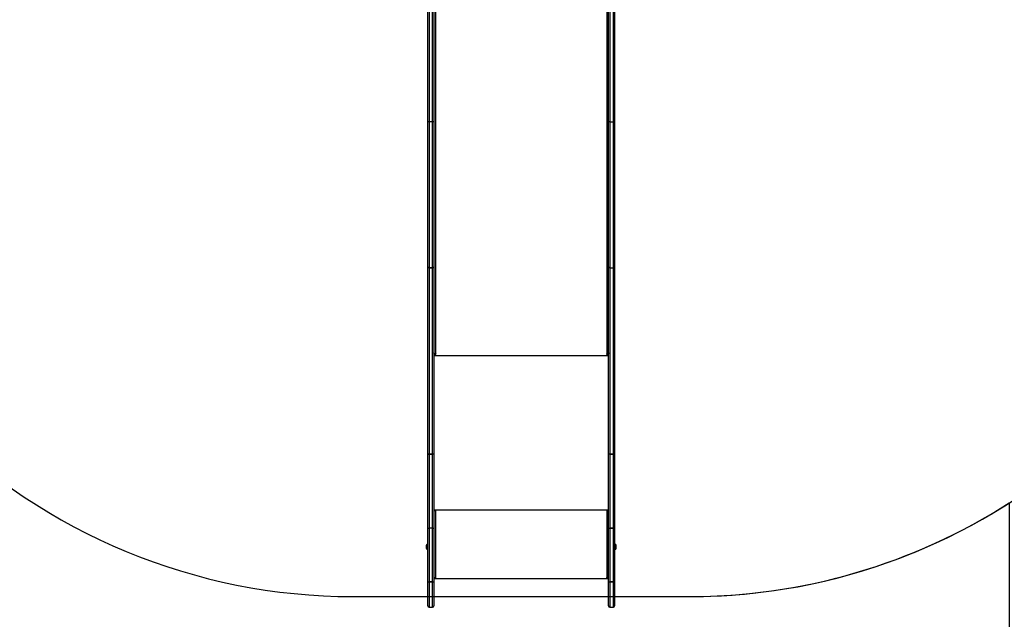
# Model space of a CAD drawing. Units: millimetres. Extents: x 2649 to 4376, y 2175 to 3179.
# Drawn here: x 3701 to 3950, y 2376 to 2528 of the extents above; entities that cross this region are included whole.
import ezdxf

# ---------------------------------------------------------------- set-up
doc = ezdxf.new("R2010")
doc.units = ezdxf.units.MM
doc.header["$LTSCALE"] = 100
doc.header["$PDSIZE"] = -1
doc.layers.add('VP-DIM', color=7, linetype='Continuous')
doc.layers.add('VP-HIC', color=6, linetype='Continuous')
doc.layers.add('VP-EQ', color=7, linetype='Continuous', true_color=0x8a3492)
doc.dimstyles.new('ISO-25', dxfattribs={"dimtxt": 2.5, "dimasz": 2.5, "dimexe": 1.25, "dimexo": 0.625, "dimtad": 1, "dimtxsty": 'Standard', "dimcen": 2.5, "dimadec": 0, "dimazin": 0, "dimtfac": 1, "dimtmove": 0, "dimatfit": 3, "dimfxl": 1, "dimarcsym": 0})
doc.dimstyles.get("Standard").update_dxf_attribs({"dimtxt": 14, "dimasz": 20, "dimexe": 20, "dimexo": 50, "dimgap": 20, "dimtad": 0, "dimdec": 0, "dimzin": 0, "dimdsep": 46, "dimtxsty": 'Standard', "dimcen": -0.09, "dimadec": 0, "dimazin": 0, "dimtfac": 1, "dimtdec": 4, "dimtofl": 0, "dimtmove": 0, "dimatfit": 3, "dimfxl": 70, "dimfxlon": 1, "dimtolj": 1, "dimtzin": 0, "dimarcsym": 0})

# ---------------------------------------------------------------- blocks, each defined once
blk = doc.blocks.new('*D26')
at = {"layer": 'Defpoints', "color": 0}
for p in [(3852.03, 2766.61), (3850.75, 2379.36), (4221.39, 2379.36)]:
    blk.add_point(p, dxfattribs=at)
at = {"layer": 'VP-DIM', "color": 0, "lineweight": -2}
for p, q in [((4151.39, 2766.61), (4241.39, 2766.61)), ((4221.39, 2746.61), (4221.39, 2605.79)), ((4221.39, 2399.36), (4221.39, 2528.45)), ((4151.39, 2379.36), (4241.39, 2379.36))]:
    blk.add_line(p, q, dxfattribs=at)
at = {"layer": 'VP-DIM', "color": 0}
for points in [[(4224.73, 2746.61), (4218.06, 2746.61), (4221.39, 2766.61)], [(4218.06, 2399.36), (4224.73, 2399.36), (4221.39, 2379.36)]]:
    blk.add_solid(points, dxfattribs=at)
at = {"layer": 'VP-DIM', "color": 0, "insert": (4221.39, 2567.12), "char_height": 14, "attachment_point": 5, "rotation": 90}
blk.add_mtext('\\A1;395', dxfattribs=at)
blk = doc.blocks.new('wd1415')
at = {"color": 7, "linetype": 'Continuous', "lineweight": 25}
for p, q in [((3804.2, 2502.4), (3804.2, 2537.01)), ((3805.7, 2537.01), (3805.7, 2502.4)), ((3850, 2502.4), (3850, 2537.01)), ((3851.5, 2537.01), (3851.5, 2502.4)), ((3806.1, 2536.97), (3806.1, 2443.47)), ((3849.6, 2443.47), (3849.6, 2536.97)), ((3804.2, 2465.48), (3804.2, 2502.4)), ((3805.4, 2502.21), (3804.5, 2502.21)), ((3804.5, 2502.21), (3804.5, 2465.28)), ((3805.4, 2465.28), (3805.4, 2502.21)), ((3805.7, 2502.4), (3805.7, 2465.48)), ((3850, 2465.48), (3850, 2502.4)), ((3850.3, 2502.21), (3851.2, 2502.21)), ((3850.3, 2502.21), (3850.3, 2465.28)), ((3851.2, 2465.28), (3851.2, 2502.21)), ((3851.5, 2502.4), (3851.5, 2465.48)), ((3804.2, 2418.26), (3804.2, 2465.48)), ((3804.5, 2465.28), (3805.4, 2465.28)), ((3804.5, 2465.28), (3804.5, 2465.28)), ((3805.4, 2465.28), (3804.5, 2465.28)), ((3804.5, 2465.28), (3804.5, 2418.07)), ((3805.4, 2465.28), (3805.4, 2465.28)), ((3805.4, 2418.07), (3805.4, 2465.28)), ((3805.7, 2465.48), (3805.7, 2418.26)), ((3850, 2418.26), (3850, 2465.48)), ((3850.3, 2465.28), (3851.2, 2465.28)), ((3850.3, 2465.28), (3850.3, 2418.07)), ((3851.2, 2418.07), (3851.2, 2465.28)), ((3851.5, 2465.48), (3851.5, 2418.26)), ((3805.86, 2443.52), (3805.7, 2443.52)), ((3805.7, 2443.39), (3806.2, 2443.39)), ((3806.2, 2443.47), (3806.1, 2443.47)), ((3849.6, 2443.47), (3849.5, 2443.47)), ((3849.5, 2443.39), (3850, 2443.39)), ((3850, 2443.52), (3849.84, 2443.52)), ((3804.2, 2418.26), (3804.2, 2418.24)), ((3804.2, 2399.36), (3804.2, 2418.24)), ((3804.5, 2418.07), (3805.4, 2418.07)), ((3804.5, 2418.07), (3804.5, 2418.06)), ((3805.4, 2418.06), (3804.5, 2418.06)), ((3804.5, 2418.06), (3804.5, 2399.33)), ((3805.4, 2418.07), (3805.4, 2418.06)), ((3805.4, 2399.33), (3805.4, 2418.06)), ((3805.7, 2418.24), (3805.7, 2418.26)), ((3805.7, 2418.24), (3805.7, 2399.36)), ((3850, 2418.26), (3850, 2418.24)), ((3850, 2399.36), (3850, 2418.24)), ((3850.3, 2418.07), (3851.2, 2418.07)), ((3850.3, 2418.06), (3850.3, 2418.07)), ((3851.2, 2418.06), (3850.3, 2418.06)), ((3850.3, 2418.06), (3850.3, 2399.33)), ((3851.2, 2418.06), (3851.2, 2418.07)), ((3851.2, 2399.33), (3851.2, 2418.06)), ((3851.5, 2418.24), (3851.5, 2418.26)), ((3851.5, 2418.24), (3851.5, 2399.36)), ((3806.2, 2403.92), (3805.7, 2403.92)), ((3805.9, 2403.87), (3805.7, 2403.87)), ((3805.9, 2403.87), (3805.9, 2403.92)), ((3806.1, 2403.84), (3806.1, 2403.82)), ((3806.2, 2403.84), (3806.1, 2403.84)), ((3806.1, 2403.82), (3806.1, 2386.82)), ((3806.1, 2403.82), (3806.2, 2403.82)), ((3806.2, 2403.84), (3806.2, 2403.82)), ((3850, 2403.92), (3849.5, 2403.92)), ((3849.5, 2403.84), (3849.5, 2403.82)), ((3849.6, 2403.84), (3849.5, 2403.84)), ((3849.5, 2403.82), (3849.6, 2403.82)), ((3849.6, 2403.84), (3849.6, 2403.82)), ((3849.6, 2386.82), (3849.6, 2403.82)), ((3849.8, 2403.87), (3849.8, 2403.92)), ((3849.8, 2403.87), (3850, 2403.87)), ((3804.2, 2385.79), (3804.2, 2399.36)), ((3805.4, 2399.33), (3804.5, 2399.33)), ((3804.5, 2399.33), (3804.5, 2385.75)), ((3805.4, 2385.75), (3805.4, 2399.33)), ((3805.7, 2399.36), (3805.7, 2385.79)), ((3850, 2385.79), (3850, 2399.36)), ((3850.3, 2399.33), (3851.2, 2399.33)), ((3850.3, 2399.33), (3850.3, 2399.33)), ((3851.2, 2399.33), (3850.3, 2399.33)), ((3850.3, 2399.33), (3850.3, 2385.75)), ((3851.2, 2399.33), (3851.2, 2399.33)), ((3851.2, 2385.75), (3851.2, 2399.33)), ((3851.5, 2399.36), (3851.5, 2385.79)), ((3803.76, 2394.95), (3803.76, 2394.6)), ((3804.2, 2395.3), (3804.15, 2395.3)), ((3804.15, 2395.3), (3804.15, 2394.6)), ((3851.55, 2395.3), (3851.5, 2395.3)), ((3851.55, 2395.3), (3851.55, 2395.3)), ((3851.55, 2393.9), (3851.55, 2395.3)), ((3851.94, 2394.95), (3851.94, 2394.95)), ((3851.94, 2394.25), (3851.94, 2394.95)), ((3803.76, 2394.6), (3803.76, 2394.25)), ((3804.15, 2394.6), (3804.15, 2393.9)), ((3804.15, 2393.9), (3804.2, 2393.9)), ((3851.5, 2393.9), (3851.55, 2393.9)), ((3804.2, 2385.79), (3804.2, 2385.78)), ((3804.2, 2379.66), (3804.2, 2385.78)), ((3804.5, 2385.75), (3805.4, 2385.75)), ((3804.5, 2385.75), (3804.5, 2385.75)), ((3805.4, 2385.75), (3804.5, 2385.75)), ((3805.4, 2385.75), (3805.4, 2385.75)), ((3806.2, 2386.75), (3805.7, 2386.75)), ((3805.7, 2386.72), (3806.2, 2386.72)), ((3805.7, 2385.78), (3805.7, 2385.79)), ((3805.7, 2385.78), (3805.7, 2379.66)), ((3806.2, 2386.82), (3806.1, 2386.82)), ((3806.2, 2386.75), (3806.2, 2386.72)), ((3849.6, 2386.82), (3849.5, 2386.82)), ((3849.5, 2386.75), (3849.5, 2386.72)), ((3850, 2386.75), (3849.5, 2386.75)), ((3849.5, 2386.72), (3850, 2386.72)), ((3850, 2385.79), (3850, 2385.78)), ((3850, 2379.66), (3850, 2385.78)), ((3850.3, 2385.75), (3851.2, 2385.75)), ((3850.3, 2385.75), (3850.3, 2385.75)), ((3851.2, 2385.75), (3850.3, 2385.75)), ((3851.2, 2385.75), (3851.2, 2385.75)), ((3851.5, 2385.78), (3851.5, 2385.79)), ((3851.5, 2385.78), (3851.5, 2379.66)), ((3805.7, 2382.06), (3850, 2382.06)), ((3804.5, 2379.36), (3805.4, 2379.36)), ((3850.3, 2379.36), (3851.2, 2379.36))]:
    blk.add_line(p, q, dxfattribs=at)
at = {"color": 8, "linetype": 'Continuous', "lineweight": 25}
for p, q in [((3804.5, 2537.01), (3804.5, 2502.21)), ((3805.4, 2502.21), (3805.4, 2537.01)), ((3850.3, 2537.01), (3850.3, 2502.21)), ((3851.2, 2502.21), (3851.2, 2537.01)), ((3805.7, 2443.09), (3850, 2443.09)), ((3806.2, 2443.47), (3806.2, 2443.39)), ((3849.5, 2443.47), (3849.5, 2443.39)), ((3805.7, 2404.02), (3850, 2404.02)), ((3804.5, 2385.75), (3804.5, 2379.36)), ((3805.4, 2379.36), (3805.4, 2385.75)), ((3805.7, 2386.63), (3850, 2386.63)), ((3850.3, 2385.75), (3850.3, 2379.36)), ((3851.2, 2379.36), (3851.2, 2385.75))]:
    blk.add_line(p, q, dxfattribs=at)
at = {"color": 7, "linetype": 'Continuous', "lineweight": 25, "flags": 128}
for points in [[(3804.5, 2502.21), (3804.44, 2502.21), (3804.39, 2502.22), (3804.33, 2502.24), (3804.29, 2502.26), (3804.25, 2502.29), (3804.22, 2502.32), (3804.21, 2502.36), (3804.2, 2502.4)], [(3805.7, 2502.4), (3805.69, 2502.36), (3805.68, 2502.32), (3805.65, 2502.29), (3805.61, 2502.26), (3805.57, 2502.24), (3805.52, 2502.22), (3805.46, 2502.21), (3805.4, 2502.21)], [(3850.3, 2502.21), (3850.24, 2502.21), (3850.19, 2502.22), (3850.13, 2502.24), (3850.09, 2502.26), (3850.05, 2502.29), (3850.02, 2502.32), (3850.01, 2502.36), (3850, 2502.4)], [(3851.5, 2502.4), (3851.49, 2502.36), (3851.48, 2502.32), (3851.45, 2502.29), (3851.41, 2502.26), (3851.37, 2502.24), (3851.32, 2502.22), (3851.26, 2502.21), (3851.2, 2502.21)], [(3804.5, 2465.28), (3804.44, 2465.29), (3804.39, 2465.3), (3804.33, 2465.32), (3804.29, 2465.34), (3804.25, 2465.37), (3804.22, 2465.4), (3804.21, 2465.44), (3804.2, 2465.48)], [(3804.5, 2465.28), (3804.44, 2465.29), (3804.39, 2465.3), (3804.33, 2465.32), (3804.29, 2465.34), (3804.25, 2465.37), (3804.22, 2465.4), (3804.21, 2465.44), (3804.2, 2465.48)], [(3805.7, 2465.48), (3805.69, 2465.44), (3805.68, 2465.4), (3805.65, 2465.37), (3805.61, 2465.34), (3805.57, 2465.32), (3805.52, 2465.3), (3805.46, 2465.29), (3805.4, 2465.28)], [(3805.7, 2465.48), (3805.69, 2465.44), (3805.68, 2465.4), (3805.65, 2465.37), (3805.61, 2465.34), (3805.57, 2465.32), (3805.52, 2465.3), (3805.46, 2465.29), (3805.4, 2465.28)], [(3850.3, 2465.28), (3850.24, 2465.29), (3850.19, 2465.3), (3850.13, 2465.32), (3850.09, 2465.34), (3850.05, 2465.37), (3850.02, 2465.4), (3850.01, 2465.44), (3850, 2465.48)], [(3851.5, 2465.48), (3851.49, 2465.44), (3851.48, 2465.4), (3851.45, 2465.37), (3851.41, 2465.34), (3851.37, 2465.32), (3851.32, 2465.3), (3851.26, 2465.29), (3851.2, 2465.28)], [(3806.1, 2443.47), (3806.02, 2443.48), (3805.95, 2443.49), (3805.88, 2443.51), (3805.82, 2443.55), (3805.77, 2443.59), (3805.73, 2443.63), (3805.71, 2443.68), (3805.7, 2443.73)], [(3806.2, 2443.39), (3806.22, 2443.4), (3806.24, 2443.41), (3806.25, 2443.42), (3806.25, 2443.43), (3806.25, 2443.45), (3806.24, 2443.46), (3806.22, 2443.47), (3806.2, 2443.47)], [(3849.5, 2443.47), (3849.48, 2443.47), (3849.47, 2443.46), (3849.45, 2443.45), (3849.45, 2443.43), (3849.45, 2443.42), (3849.47, 2443.41), (3849.48, 2443.4), (3849.5, 2443.39)], [(3850, 2443.73), (3849.99, 2443.68), (3849.97, 2443.63), (3849.93, 2443.59), (3849.88, 2443.55), (3849.82, 2443.51), (3849.75, 2443.49), (3849.68, 2443.48), (3849.6, 2443.47)], [(3804.5, 2418.07), (3804.44, 2418.07), (3804.39, 2418.08), (3804.33, 2418.1), (3804.29, 2418.12), (3804.25, 2418.15), (3804.22, 2418.19), (3804.21, 2418.22), (3804.2, 2418.26)], [(3804.2, 2418.24), (3804.21, 2418.21), (3804.22, 2418.17), (3804.25, 2418.14), (3804.29, 2418.11), (3804.33, 2418.09), (3804.39, 2418.07), (3804.44, 2418.06), (3804.5, 2418.06)], [(3805.7, 2418.26), (3805.69, 2418.22), (3805.68, 2418.19), (3805.65, 2418.15), (3805.61, 2418.12), (3805.57, 2418.1), (3805.52, 2418.08), (3805.46, 2418.07), (3805.4, 2418.07)], [(3805.7, 2418.24), (3805.69, 2418.21), (3805.68, 2418.17), (3805.65, 2418.14), (3805.61, 2418.11), (3805.57, 2418.09), (3805.52, 2418.07), (3805.46, 2418.06), (3805.4, 2418.06)], [(3850.3, 2418.07), (3850.24, 2418.07), (3850.19, 2418.08), (3850.13, 2418.1), (3850.09, 2418.12), (3850.05, 2418.15), (3850.02, 2418.19), (3850.01, 2418.22), (3850, 2418.26)], [(3850.3, 2418.06), (3850.24, 2418.06), (3850.19, 2418.07), (3850.13, 2418.09), (3850.09, 2418.11), (3850.05, 2418.14), (3850.02, 2418.17), (3850.01, 2418.21), (3850, 2418.24)], [(3851.5, 2418.26), (3851.49, 2418.22), (3851.48, 2418.19), (3851.45, 2418.15), (3851.41, 2418.12), (3851.37, 2418.1), (3851.32, 2418.08), (3851.26, 2418.07), (3851.2, 2418.07)], [(3851.5, 2418.24), (3851.49, 2418.21), (3851.48, 2418.17), (3851.45, 2418.14), (3851.41, 2418.11), (3851.37, 2418.09), (3851.32, 2418.07), (3851.26, 2418.06), (3851.2, 2418.06)]]:
    blk.add_lwpolyline(points, dxfattribs=at)
at = {"color": 7, "linetype": 'Continuous', "lineweight": 25}
for centre, radius, start, end in [((3806, 2404.68), 0.862, 249.5338, 276.5744), ((3806.05, 2404.27), 0.431, 249.5482, 276.5616), ((3806.2, 2403.87), 0.0496, 269.6613, 90.3387), ((3806.2, 2403.89), 0.0498, 269.7275, 345.6546), ((3849.5, 2403.87), 0.0496, 89.6066, 270.3934), ((3849.5, 2403.89), 0.0499, 194.4738, 270.1987), ((3849.7, 2404.68), 0.862, 263.4234, 290.4701), ((3849.65, 2404.27), 0.431, 263.4258, 290.4677), ((3850.23, 2400.06), 0.73, 251.9929, 275.8327), ((3850.23, 2399.98), 0.662, 250.0288, 276.4121), ((3851.27, 2400.06), 0.73, 264.1673, 288.0071), ((3851.27, 2399.98), 0.662, 263.5879, 289.9712), ((3804.26, 2394.79), 0.523, 101.8119, 162), ((3851.44, 2394.79), 0.523, 18, 78.1881), ((3804.26, 2394.41), 0.523, 198, 258.1881), ((3851.44, 2394.41), 0.523, 281.8119, 342), ((3804.43, 2386.41), 0.662, 250.0255, 276.4133), ((3804.43, 2386.48), 0.735, 252.1087, 275.787), ((3805.47, 2386.41), 0.662, 263.5897, 289.9716), ((3805.47, 2386.48), 0.735, 264.2157, 287.8886), ((3806, 2387.68), 0.862, 249.5338, 276.5744), ((3806.2, 2386.77), 0.0496, 269.6963, 90.3037), ((3806.2, 2386.8), 0.0498, 269.7804, 345.6017), ((3849.5, 2386.77), 0.0496, 89.6417, 270.3583), ((3849.5, 2386.8), 0.05, 194.528, 270.1444), ((3849.7, 2387.68), 0.862, 263.4234, 290.4701), ((3850.23, 2386.41), 0.662, 250.0288, 276.4121), ((3850.23, 2386.48), 0.735, 252.1117, 275.7859), ((3851.27, 2386.41), 0.662, 263.5879, 289.9712), ((3851.27, 2386.48), 0.735, 264.2141, 287.8883), ((3804.5, 2379.66), 0.3, 180, 270), ((3805.4, 2379.66), 0.3, 270, 0), ((3850.3, 2379.66), 0.3, 180, 270), ((3851.2, 2379.66), 0.3, 270, 0)]:
    blk.add_arc(centre, radius, start, end, dxfattribs=at)
for points, knots in [([(3804.2, 2399.36), (3804.2, 2399.36), (3804.2, 2399.36), (3804.21, 2399.35), (3804.24, 2399.34), (3804.31, 2399.34), (3804.4, 2399.33), (3804.47, 2399.33), (3804.5, 2399.33)], [0, 0, 0, 0, 0.021031, 0.1413322, 0.3559925, 0.5706861, 0.7853818, 1, 1, 1, 1]), ([(3805.4, 2399.33), (3805.43, 2399.33), (3805.5, 2399.33), (3805.59, 2399.34), (3805.66, 2399.34), (3805.69, 2399.35), (3805.7, 2399.36), (3805.7, 2399.36), (3805.7, 2399.36)], [0, 0, 0, 0, 0.214624, 0.429326, 0.643959, 0.858664, 0.978968, 1, 1, 1, 1])]:
    blk.add_open_spline(points, degree=3, knots=knots, dxfattribs=at)
blk = doc.blocks.new('14152d')
at = {"layer": 'VP-EQ', "color": 3}
blk.add_blockref('wd1415', (0, 0), dxfattribs=at)
blk = doc.blocks.new('*D40')
at = {"layer": 'Defpoints', "color": 0}
for p in [(3827.73, 2920.49), (3827.85, 2175.48), (4356.04, 2175.48)]:
    blk.add_point(p, dxfattribs=at)
at = {"layer": 'VP-EQ', "color": 0, "lineweight": -2}
for p, q in [((4286.04, 2920.49), (4376.04, 2920.49)), ((4356.04, 2900.49), (4356.04, 2195.48)), ((4286.04, 2175.48), (4376.04, 2175.48))]:
    blk.add_line(p, q, dxfattribs=at)
at = {"layer": 'VP-EQ', "color": 0}
for points in [[(4359.37, 2900.49), (4352.71, 2900.49), (4356.04, 2920.49)], [(4352.71, 2195.48), (4359.37, 2195.48), (4356.04, 2175.48)]]:
    blk.add_solid(points, dxfattribs=at)
at = {"layer": 'VP-EQ', "color": 0, "insert": (4333.3, 2547.98), "char_height": 15, "attachment_point": 5, "rotation": 90}
blk.add_mtext('745', dxfattribs=at)

msp = doc.modelspace()

# ---------------------------------------------------------------- linework, layer by layer
at = {"layer": 'VP-HIC', "color": 30, "linetype": 'Continuous', "lineweight": 25}
msp.add_lwpolyline([(3785.15, 2382.01), (3870.55, 2382.01, 0.373326), (4019.05, 2510.85, 0.172585), (4020.55, 2635.27), (4020.55, 2693.81, 0.053129), (4017.18, 2725.42), (4017.18, 2770.49, 0.414214), (3867.18, 2920.49), (3788.29, 2920.49, 0.414214), (3638.29, 2770.49), (3638.29, 2724.32, 0.051251), (3635.15, 2693.81), (3635.15, 2532.01, 0.414214)], format="xyb", close=True, dxfattribs=at)
at = {"layer": 'VP-HIC', "color": 1, "linetype": 'Continuous', "lineweight": 25}
msp.add_lwpolyline([(3707.01, 2251.94, -0.225417), (3629.5, 2215.13), (3582.2, 2215.13, -0.414214), (3482.2, 2315.13), (3482.2, 2548.91), (3635.15, 2548.91), (3635.15, 2532.01, 0.414214), (3785.15, 2382.01), (3870.55, 2382.01, 0.143483), (3951.5, 2405.73), (3951.5, 2275.48, -0.414214), (3851.5, 2175.48), (3804.2, 2175.48, -0.34623)], format="xyb", close=True, dxfattribs=at)

# ---------------------------------------------------------------- block references
at = {"layer": 'VP-EQ', "color": 0}
msp.add_blockref('14152d', (-0.01, -0.01), dxfattribs=at)

# ---------------------------------------------------------------- dimensions: what is measured, and where the dimension line sits
at = {"layer": 'VP-DIM', "color": 0}
dim = msp.add_linear_dim(base=(4221.39, 2379.36), p1=(3852.03, 2766.61), p2=(3850.75, 2379.36), angle=90, text='395', dimstyle='Standard', dxfattribs=at)
dim.commit()
dim.dimension.update_dxf_attribs({"geometry": '*D26', "text_midpoint": (4221.39, 2567.12), "dimtype": 160})
at = {"layer": 'VP-EQ', "color": 0}
dim = msp.add_linear_dim(base=(4356.04, 2175.48), p1=(3827.73, 2920.49), p2=(3827.85, 2175.48), angle=90, dimstyle='ISO-25', override={"dimtxt": 15, "dimasz": 20, "dimexe": 20, "dimexo": 50, "dimgap": 15.24, "dimdec": 0, "dimzin": 1, "dimadec": 2, "dimfxl": 70, "dimfxlon": 1, "dimtzin": 1}, dxfattribs=at)
dim.commit()
dim.dimension.update_dxf_attribs({"geometry": '*D40', "text_midpoint": (4356.04, 2547.98), "dimtype": 160})

doc.saveas('drawing.dxf')
